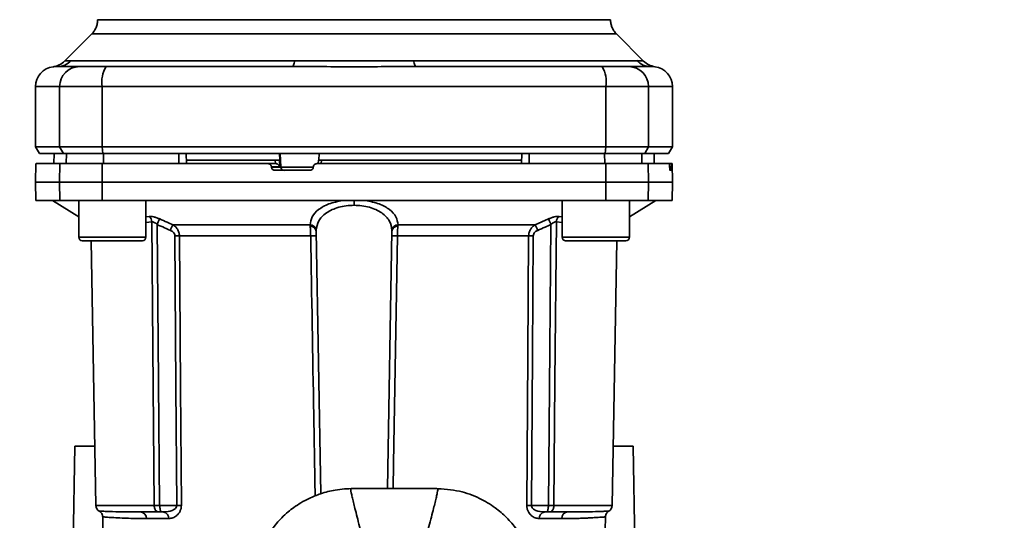
# Paper-space layout 'Blatt1' of a CAD drawing. Units: millimetres. Extents: x 0 to 6300, y 0 to 4455.
# Drawn here: x 1497 to 1644, y 956 to 1030 of the extents above; entities that cross this region are included whole.
import ezdxf

# ---------------------------------------------------------------- set-up
doc = ezdxf.new("R2010")
doc.units = ezdxf.units.MM
doc.layers.add('1', color=7, linetype='Continuous')
doc.styles.add('SLDTEXTSTYLE0', font='TXT', dxfattribs={"width": 0.605})
doc.dimstyles.new('SLDDIMSTYLE1', dxfattribs={"dimtxt": 52.5, "dimasz": 37.5, "dimexe": 0, "dimexo": 0.0625, "dimgap": 13.125, "dimtad": 1, "dimdec": 0, "dimrnd": 1e-09, "dimzin": 12, "dimdsep": 46, "dimtxsty": 'SLDTEXTSTYLE0', "dimsah": 1, "dimcen": 0.09, "dimadec": 0, "dimazin": 3, "dimtfac": 1, "dimtdec": 0, "dimtofl": 0, "dimtmove": 0, "dimatfit": 3, "dimfxl": 1, "dimfrac": 2, "dimtolj": 1, "dimtzin": 12, "dimarcsym": 0})

# ---------------------------------------------------------------- blocks, each defined once
blk = doc.blocks.new('_D_4')
at = {"layer": '1', "ltscale": 15}
for p, q in [((1852.65, 1293.37), (2210.65, 1293.37)), ((2195.65, 643.76), (2195.65, 1293.37)), ((1292.65, 643.76), (2210.65, 643.76))]:
    blk.add_line(p, q, dxfattribs=at)
for points in [[(2195.65, 1293.37), (2189.65, 1255.87), (2201.65, 1255.87)], [(2195.65, 643.76), (2201.65, 681.26), (2189.65, 681.26)]]:
    blk.add_solid(points, dxfattribs=at)
at = {"layer": '1', "ltscale": 15, "insert": (2127.98, 908.41), "char_height": 52.5, "attachment_point": 1, "rotation": 90, "style": 'SLDTEXTSTYLE0'}
blk.add_mtext('650', dxfattribs=at)

psp = doc.layouts.new('Blatt1')

# ---------------------------------------------------------------- linework, layer by layer
at = {"color": 7, "linetype": 'Continuous', "lineweight": 35, "ltscale": 15}
for p, q in [((1507.53, 1028.24), (1503.47, 1024.19)), ((1507.53, 1028.24), (1585.78, 1028.24)), ((1589.83, 1024.19), (1585.78, 1028.24)), ((1504.45, 1024.24), (1537.81, 1024.24)), ((1555.5, 1024.24), (1588.86, 1024.24)), ((1590.93, 1023.37), (1591.55, 1023.34)), ((1499.15, 1020.37), (1499.15, 1011.37)), ((1499.15, 1020.37), (1502.74, 1020.37)), ((1502.74, 1011.37), (1502.74, 1020.37)), ((1502.74, 1020.37), (1509.08, 1020.37)), ((1509.08, 1020.37), (1509.08, 1011.37)), ((1509.08, 1020.37), (1584.23, 1020.37)), ((1584.23, 1011.37), (1584.23, 1020.37)), ((1584.23, 1020.37), (1590.57, 1020.37)), ((1590.57, 1020.37), (1590.57, 1011.37)), ((1590.57, 1020.37), (1594.15, 1020.37)), ((1594.15, 1011.37), (1594.15, 1020.37)), ((1499.15, 1011.37), (1499.73, 1010.37)), ((1499.15, 1011.37), (1502.74, 1011.37)), ((1503.3, 1010.37), (1502.74, 1011.37)), ((1502.74, 1011.37), (1509.08, 1011.37)), ((1509.08, 1011.37), (1509.19, 1010.37)), ((1509.08, 1011.37), (1584.23, 1011.37)), ((1584.12, 1010.37), (1584.23, 1011.37)), ((1590.57, 1011.37), (1584.23, 1011.37)), ((1590.57, 1011.37), (1590.01, 1010.37)), ((1590.57, 1011.37), (1594.15, 1011.37)), ((1593.58, 1010.37), (1594.15, 1011.37)), ((1499.73, 1010.37), (1503.3, 1010.37)), ((1501.91, 1010.37), (1501.88, 1008.87)), ((1501.89, 1008.87), (1501.91, 1010.37)), ((1503.3, 1010.37), (1509.19, 1010.37)), ((1503.72, 1008.87), (1503.74, 1010.37)), ((1509.19, 1010.37), (1584.12, 1010.37)), ((1509.27, 1008.87), (1509.27, 1010.37)), ((1520.52, 1008.87), (1520.53, 1010.37)), ((1521.65, 1008.87), (1521.63, 1010.37)), ((1534.9, 1009.37), (1521.65, 1009.37)), ((1534.92, 1008.87), (1534.9, 1009.37)), ((1535.56, 1009.37), (1535.51, 1010.37)), ((1535.57, 1008.39), (1535.52, 1009.37)), ((1535.56, 1009.37), (1535.52, 1009.37)), ((1535.72, 1008.34), (1535.62, 1010.37)), ((1541.35, 1009.39), (1541.32, 1008.87)), ((1541.43, 1010.37), (1541.38, 1009.37)), ((1541.79, 1009.37), (1541.77, 1008.87)), ((1571.66, 1009.37), (1541.79, 1009.37)), ((1571.65, 1008.87), (1571.68, 1010.37)), ((1572.79, 1008.87), (1572.78, 1010.37)), ((1584.04, 1008.87), (1584.03, 1010.37)), ((1584.12, 1010.37), (1590.01, 1010.37)), ((1589.59, 1008.87), (1589.57, 1010.37)), ((1590.01, 1010.37), (1593.58, 1010.37)), ((1591.43, 1008.87), (1591.4, 1010.37)), ((1591.42, 1008.87), (1591.4, 1010.37)), ((1499.2, 1008.87), (1499.15, 1006.12)), ((1502.74, 1006.12), (1502.78, 1008.87)), ((1502.78, 1008.87), (1509.09, 1008.87)), ((1509.09, 1008.87), (1509.08, 1006.12)), ((1509.09, 1008.87), (1533.83, 1008.87)), ((1534.97, 1008.87), (1533.83, 1008.87)), ((1534.34, 1008.34), (1534.33, 1008.39)), ((1534.33, 1008.39), (1535.57, 1008.39)), ((1535.72, 1008.34), (1534.34, 1008.34)), ((1540.08, 1007.87), (1534.84, 1007.87)), ((1540.62, 1008.34), (1535.72, 1008.34)), ((1540.59, 1008.39), (1540.58, 1008.34)), ((1584.23, 1006.12), (1584.22, 1008.87)), ((1584.22, 1008.87), (1590.53, 1008.87)), ((1590.53, 1008.87), (1590.57, 1006.12)), ((1590.53, 1008.87), (1593.69, 1008.87)), ((1594.03, 1008.87), (1593.69, 1008.87)), ((1593.73, 1008.34), (1593.73, 1008.39)), ((1593.73, 1008.39), (1594.02, 1008.39)), ((1594.02, 1008.34), (1593.73, 1008.34)), ((1594.02, 1007.87), (1593.77, 1007.87)), ((1594.02, 1008.39), (1594.02, 1008.34)), ((1594.11, 1008.87), (1594.03, 1008.87)), ((1594.15, 1006.12), (1594.11, 1008.87)), ((1499.15, 1006.12), (1499.2, 1003.37)), ((1499.15, 1006.12), (1502.74, 1006.12)), ((1502.78, 1003.37), (1502.74, 1006.12)), ((1502.74, 1006.12), (1509.08, 1006.12)), ((1509.08, 1006.12), (1584.23, 1006.12)), ((1509.08, 1006.12), (1509.09, 1003.37)), ((1584.22, 1003.37), (1584.23, 1006.12)), ((1584.23, 1006.12), (1590.57, 1006.12)), ((1590.57, 1006.12), (1590.53, 1003.37)), ((1590.57, 1006.12), (1594.15, 1006.12)), ((1594.11, 1003.37), (1594.15, 1006.12)), ((1499.2, 1003.37), (1502.78, 1003.37)), ((1501.65, 1003.37), (1505.59, 1000.92)), ((1509.09, 1003.37), (1502.78, 1003.37)), ((1505.59, 1003.37), (1505.59, 997.87)), ((1509.09, 1003.37), (1584.22, 1003.37)), ((1515.59, 997.87), (1515.59, 1003.37)), ((1546.65, 1003.37), (1546.65, 1002.65)), ((1577.72, 1003.37), (1577.72, 997.87)), ((1584.22, 1003.37), (1590.53, 1003.37)), ((1587.72, 1000.92), (1591.65, 1003.37)), ((1587.72, 997.87), (1587.72, 1003.37)), ((1590.53, 1003.37), (1594.11, 1003.37)), ((1515.59, 1000.95), (1516.07, 1001)), ((1573.69, 999.74), (1575.65, 1000.61)), ((1577.24, 1001), (1577.72, 1000.95)), ((1515.59, 1000.08), (1516.48, 1000.17)), ((1519.62, 999.74), (1540.09, 999.74)), ((1541.69, 959.59), (1541, 998.8)), ((1551.63, 960.38), (1552.31, 998.8)), ((1553.22, 999.74), (1573.69, 999.74)), ((1576.83, 1000.17), (1577.72, 1000.08)), ((1505.59, 997.87), (1510.59, 997.87)), ((1506.09, 997.37), (1510.59, 997.37)), ((1507.45, 997.37), (1508.14, 957.85)), ((1510.59, 997.87), (1515.59, 997.87)), ((1510.59, 997.37), (1515.09, 997.37)), ((1540.19, 998.08), (1520.61, 998.08)), ((1572.7, 998.08), (1553.12, 998.08)), ((1577.72, 997.87), (1582.72, 997.87)), ((1578.22, 997.37), (1582.72, 997.37)), ((1582.72, 997.87), (1587.72, 997.87)), ((1582.72, 997.37), (1587.22, 997.37)), ((1585.17, 957.85), (1585.86, 997.37)), ((1504.51, 938.15), (1505, 966.67)), ((1505, 966.67), (1507.98, 966.67)), ((1585.33, 966.67), (1588.3, 966.67)), ((1588.3, 966.67), (1588.89, 933.37)), ((1516.84, 957.85), (1508.14, 957.85)), ((1520.21, 957.85), (1517.65, 957.85)), ((1573.1, 957.85), (1575.66, 957.85)), ((1576.47, 957.85), (1585.17, 957.85)), ((1518.28, 956.87), (1517.65, 956.87)), ((1575.03, 956.87), (1575.66, 956.87)), ((1509.16, 956.14), (1509.47, 938.15)), ((1519.02, 955.88), (1515.68, 955.88)), ((1577.63, 955.88), (1574.29, 955.88)), ((1583.8, 935.72), (1584.15, 956.14))]:
    psp.add_line(p, q, dxfattribs=at)
at = {"color": 7, "linetype": 'Continuous', "lineweight": 35, "ltscale": 15, "flags": 128}
for points in [[(1537.81, 1024.24), (1537.76, 1024.05), (1537.71, 1023.87), (1537.66, 1023.72), (1537.61, 1023.59), (1537.55, 1023.5), (1537.49, 1023.42), (1537.43, 1023.38), (1537.37, 1023.37)], [(1555.5, 1024.24), (1555.55, 1024.05), (1555.6, 1023.87), (1555.65, 1023.72), (1555.7, 1023.59), (1555.76, 1023.5), (1555.82, 1023.42), (1555.88, 1023.38), (1555.94, 1023.37)], [(1516.84, 957.85), (1516.64, 981.47), (1516.48, 1000.17)], [(1517.28, 999.78), (1517.49, 976.25), (1517.65, 957.85)], [(1575.66, 957.85), (1575.87, 981.28), (1576.03, 999.78)], [(1576.83, 1000.17), (1576.63, 976.39), (1576.47, 957.85)], [(1519.93, 998.08), (1520.08, 975.55), (1520.21, 957.85)], [(1520.61, 998.08), (1520.77, 975.47), (1520.89, 957.85)], [(1553.12, 998.08), (1552.54, 964.13), (1552.48, 960.38)], [(1572.42, 957.85), (1572.57, 980.3), (1572.7, 998.08)], [(1573.1, 957.85), (1573.26, 980.38), (1573.38, 998.08)]]:
    psp.add_lwpolyline(points, dxfattribs=at)
at = {"color": 7, "linetype": 'Continuous', "lineweight": 35, "ltscale": 225}
for centre, radius, start, end in [((1501.36, 1026.31), 3, 277.6201, 315), ((1502.37, 1026.27), 2.91, 270.11, 315.7681), ((1590.94, 1026.27), 2.91, 224.2319, 269.89), ((1502.15, 1020.37), 3, 97.597, 180), ((1505.71, 1020.39), 2.97, 90.5253, 180.5159), ((1513.48, 1021.09), 4.45, 149.2577, 189.345), ((1579.83, 1021.09), 4.45, 350.655, 30.7423), ((1587.6, 1020.39), 2.97, 359.4841, 89.4747), ((1591.15, 1020.37), 3, 0, 82.3872), ((1536.22, 1008.36), 0.493, 182.2153, 269.2982), ((1515.37, 1000.14), 1.11, 1.455, 50.9514), ((1514.08, 972.15), 67.83, 24.0332, 24.8047), ((1577.94, 1000.14), 1.11, 129.0486, 178.545), ((1584.6, 970.76), 71.15, 155.9619, 156.693), ((1540.08, 998.81), 0.93, 6.0627, 89.162), ((1540.15, 998.67), 0.865, 9.1449, 92.216), ((1553.23, 998.81), 0.93, 90.838, 173.9373), ((1553.16, 998.67), 0.865, 87.784, 170.8551), ((1508.71, 970.76), 71.15, 23.307, 24.0381), ((1506.09, 997.87), 0.5, 180, 270), ((1515.09, 997.87), 0.5, 270, 0), ((1520.27, 953.98), 44.1, 89.5576, 90.4424), ((1540.6, 984.88), 13.2, 88.197, 91.803), ((1552.71, 984.88), 13.2, 88.197, 91.803), ((1573.04, 953.98), 44.1, 89.5576, 90.4424), ((1578.22, 997.87), 0.5, 180, 270), ((1587.22, 997.87), 0.5, 270, 0), ((1509.14, 957.87), 1, 181, 240.6238), ((1520.55, 913.98), 43.87, 89.5518, 90.4482), ((1572.76, 913.98), 43.87, 89.5518, 90.4482), ((1584.17, 957.87), 1, 299.3607, 359), ((1514.76, 955.95), 0.922, 355.9486, 84.1629), ((1518.13, 955.98), 0.894, 353.4845, 80.2549), ((1575.18, 955.98), 0.894, 99.7451, 186.5155), ((1578.55, 955.95), 0.922, 95.8371, 184.0514)]:
    psp.add_arc(centre, radius, start, end, dxfattribs=at)
at = {"color": 7, "linetype": 'Continuous', "lineweight": 35, "ltscale": 15}
for points, knots in [([(1508.4, 1030.36), (1508.39, 1030.16), (1508.37, 1029.77), (1508.19, 1029.2), (1507.92, 1028.68), (1507.66, 1028.38), (1507.53, 1028.24)], [0, 0, 0, 0, 0.2475749, 0.5, 0.7524251, 1, 1, 1, 1]), ([(1508.4, 1030.36), (1508.47, 1030.36), (1508.59, 1030.36), (1509.61, 1030.36), (1511.21, 1030.36), (1513.43, 1030.36), (1516.22, 1030.36), (1519.53, 1030.36), (1523.3, 1030.36), (1527.47, 1030.36), (1531.98, 1030.36), (1536.73, 1030.36), (1541.65, 1030.36), (1546.65, 1030.36), (1551.66, 1030.36), (1556.58, 1030.36), (1561.33, 1030.36), (1565.83, 1030.36), (1570.01, 1030.36), (1573.78, 1030.36), (1577.09, 1030.36), (1579.87, 1030.36), (1582.1, 1030.36), (1583.7, 1030.36), (1584.72, 1030.36), (1584.84, 1030.36), (1584.9, 1030.36)], [0, 0, 0, 0, 0.0416668, 0.0833336, 0.1250004, 0.1666672, 0.208334, 0.2500008, 0.2916676, 0.3333344, 0.3750012, 0.4166679, 0.4583347, 0.5000015, 0.5416683, 0.5833351, 0.6250019, 0.6666687, 0.7083355, 0.7500023, 0.7916691, 0.8333359, 0.8750027, 0.9166695, 0.9583363, 1, 1, 1, 1]), ([(1585.78, 1028.24), (1585.65, 1028.38), (1585.39, 1028.68), (1585.12, 1029.2), (1584.94, 1029.77), (1584.92, 1030.16), (1584.9, 1030.36)], [0, 0, 0, 0, 0.247575, 0.5000001, 0.7524252, 1, 1, 1, 1]), ([(1503.48, 1024.19), (1503.49, 1024.19), (1503.5, 1024.19), (1503.64, 1024.21), (1503.85, 1024.22), (1504.13, 1024.24), (1504.34, 1024.24), (1504.45, 1024.24)], [0, 0, 0, 0, 0.196619, 0.390202, 0.640526, 0.805303, 1, 1, 1, 1]), ([(1537.81, 1024.24), (1538.67, 1024.24), (1540.65, 1024.23), (1543.6, 1024.2), (1546.28, 1024.19), (1548.4, 1024.19), (1550.29, 1024.21), (1552.09, 1024.22), (1553.88, 1024.24), (1554.94, 1024.24), (1555.5, 1024.24)], [0, 0, 0, 0, 0.148835, 0.338072, 0.499967, 0.598236, 0.694832, 0.819278, 0.902621, 1, 1, 1, 1]), ([(1588.86, 1024.24), (1589.03, 1024.24), (1589.41, 1024.23), (1589.76, 1024.2), (1589.81, 1024.19), (1589.83, 1024.19)], [0, 0, 0, 0, 0.297689, 0.676189, 1, 1, 1, 1]), ([(1591.55, 1023.34), (1591.23, 1023.41), (1590.59, 1023.55), (1590.08, 1023.98), (1589.83, 1024.19)], [0, 0, 0, 0, 0.499986, 1, 1, 1, 1]), ([(1501.76, 1023.34), (1501.79, 1023.34), (1501.84, 1023.35), (1502.2, 1023.36), (1502.37, 1023.37)], [0, 0, 0, 0, 0.501004, 1, 1, 1, 1]), ([(1502.37, 1023.37), (1502.73, 1023.37), (1503.35, 1023.37), (1504.97, 1023.37), (1505.68, 1023.37)], [0, 0, 0, 0, 0.559986, 1, 1, 1, 1]), ([(1505.68, 1023.37), (1505.84, 1023.37), (1506.16, 1023.37), (1507.47, 1023.37), (1508.83, 1023.37), (1509.65, 1023.37)], [0, 0, 0, 0, 0.278154, 0.570521, 1, 1, 1, 1]), ([(1537.37, 1023.37), (1532.16, 1023.37), (1522.86, 1023.37), (1513.69, 1023.37), (1509.65, 1023.37)], [0, 0, 0, 0, 0.559975, 1, 1, 1, 1]), ([(1555.94, 1023.37), (1561.15, 1023.37), (1570.45, 1023.37), (1579.62, 1023.37), (1583.66, 1023.37)], [0, 0, 0, 0, 0.559986, 1, 1, 1, 1]), ([(1583.66, 1023.37), (1584.19, 1023.37), (1585.27, 1023.37), (1586.86, 1023.37), (1587.34, 1023.37), (1587.63, 1023.37)], [0, 0, 0, 0, 0.2781543, 0.5705209, 1, 1, 1, 1]), ([(1590.93, 1023.37), (1590.58, 1023.37), (1589.95, 1023.37), (1588.34, 1023.37), (1587.63, 1023.37)], [0, 0, 0, 0, 0.559975, 1, 1, 1, 1]), ([(1520.53, 1010.37), (1518.42, 1010.37), (1514.66, 1010.37), (1510.92, 1010.37), (1509.27, 1010.37)], [0, 0, 0, 0, 0.559996, 1, 1, 1, 1]), ([(1535.52, 1009.37), (1535.5, 1009.37), (1535.47, 1009.37), (1535.35, 1009.37), (1535.2, 1009.37), (1535.04, 1009.37), (1534.94, 1009.37), (1534.9, 1009.37)], [0, 0, 0, 0, 0.208377, 0.416756, 0.625126, 0.833677, 1, 1, 1, 1]), ([(1541.79, 1009.37), (1541.74, 1009.37), (1541.63, 1009.37), (1541.49, 1009.37), (1541.39, 1009.37), (1541.35, 1009.37), (1541.35, 1009.37), (1541.35, 1009.37)], [0, 0, 0, 0, 0.247599, 0.495209, 0.74255, 0.989541, 1, 1, 1, 1]), ([(1584.03, 1010.37), (1581.94, 1010.37), (1578.2, 1010.37), (1574.44, 1010.37), (1572.78, 1010.37)], [0, 0, 0, 0, 0.5599959, 1, 1, 1, 1]), ([(1502.78, 1008.87), (1502.09, 1008.87), (1500.7, 1008.87), (1499.66, 1008.87), (1499.2, 1008.87), (1499.24, 1008.87), (1499.26, 1008.87)], [0, 0, 0, 0, 0.320004, 0.641271, 0.89421, 1, 1, 1, 1]), ([(1534.33, 1008.39), (1534.32, 1008.45), (1534.31, 1008.56), (1534.22, 1008.7), (1534.08, 1008.81), (1533.95, 1008.86), (1533.86, 1008.86), (1533.83, 1008.87)], [0, 0, 0, 0, 0.218281, 0.436524, 0.655929, 0.878089, 1, 1, 1, 1]), ([(1534.84, 1007.87), (1534.78, 1007.87), (1534.67, 1007.88), (1534.51, 1007.97), (1534.4, 1008.1), (1534.35, 1008.23), (1534.34, 1008.31), (1534.34, 1008.34)], [0, 0, 0, 0, 0.225668, 0.451403, 0.675272, 0.896057, 1, 1, 1, 1]), ([(1534.97, 1008.87), (1535, 1008.86), (1535.07, 1008.86), (1535.17, 1008.83), (1535.28, 1008.78), (1535.41, 1008.68), (1535.51, 1008.54), (1535.55, 1008.44), (1535.57, 1008.39)], [0, 0, 0, 0, 0.1044217, 0.2210987, 0.3530562, 0.5023928, 0.7841189, 1, 1, 1, 1]), ([(1540.58, 1008.34), (1540.57, 1008.28), (1540.56, 1008.17), (1540.46, 1008.03), (1540.33, 1007.92), (1540.19, 1007.87), (1540.11, 1007.87), (1540.08, 1007.87)], [0, 0, 0, 0, 0.220312, 0.440581, 0.661976, 0.885105, 1, 1, 1, 1]), ([(1540.59, 1008.39), (1540.59, 1008.45), (1540.61, 1008.56), (1540.71, 1008.7), (1540.84, 1008.81), (1540.98, 1008.86), (1541.06, 1008.86), (1541.09, 1008.87)], [0, 0, 0, 0, 0.22025, 0.440458, 0.661779, 0.884872, 1, 1, 1, 1]), ([(1541.09, 1008.87), (1545.15, 1008.87), (1553.26, 1008.87), (1564.53, 1008.87), (1574.86, 1008.87), (1581.1, 1008.87), (1584.22, 1008.87)], [0, 0, 0, 0, 0.28071, 0.561135, 0.780941, 1, 1, 1, 1]), ([(1593.73, 1008.39), (1593.73, 1008.45), (1593.73, 1008.56), (1593.72, 1008.7), (1593.71, 1008.81), (1593.7, 1008.86), (1593.69, 1008.86), (1593.69, 1008.87)], [0, 0, 0, 0, 0.218281, 0.436524, 0.655929, 0.878089, 1, 1, 1, 1]), ([(1593.77, 1007.87), (1593.77, 1007.87), (1593.76, 1007.88), (1593.75, 1007.97), (1593.74, 1008.1), (1593.74, 1008.23), (1593.73, 1008.31), (1593.73, 1008.34)], [0, 0, 0, 0, 0.225668, 0.451403, 0.675272, 0.896057, 1, 1, 1, 1]), ([(1594.02, 1008.39), (1594.02, 1008.45), (1594.02, 1008.56), (1594.02, 1008.7), (1594.02, 1008.81), (1594.03, 1008.86), (1594.03, 1008.86), (1594.03, 1008.87)], [0, 0, 0, 0, 0.22025, 0.440458, 0.661779, 0.884872, 1, 1, 1, 1]), ([(1594.02, 1008.34), (1594.02, 1008.28), (1594.03, 1008.17), (1594.02, 1008.03), (1594.02, 1007.92), (1594.02, 1007.87), (1594.02, 1007.87), (1594.02, 1007.87)], [0, 0, 0, 0, 0.220312, 0.440581, 0.661976, 0.885105, 1, 1, 1, 1]), ([(1544.97, 1003.37), (1544.25, 1003.22), (1542.81, 1002.92), (1541.27, 1002.03), (1540.28, 1000.96), (1540.16, 1000.15), (1540.09, 999.74)], [0, 0, 0, 0, 0.248449, 0.498014, 0.748628, 1, 1, 1, 1]), ([(1548.34, 1003.37), (1549.06, 1003.22), (1550.5, 1002.92), (1552.04, 1002.03), (1553.03, 1000.96), (1553.15, 1000.15), (1553.22, 999.74)], [0, 0, 0, 0, 0.248477, 0.498056, 0.748663, 1, 1, 1, 1]), ([(1546.65, 1002.65), (1546.26, 1002.64), (1545.47, 1002.61), (1544.35, 1002.37), (1543.34, 1002.01), (1542.22, 1001.37), (1541.23, 1000.34), (1541.08, 999.39), (1541, 998.91)], [0, 0, 0, 0, 0.120846, 0.244827, 0.365003, 0.493255, 0.745006, 1, 1, 1, 1]), ([(1552.31, 998.91), (1552.23, 999.39), (1552.08, 1000.34), (1551.09, 1001.37), (1549.96, 1002.01), (1548.96, 1002.37), (1547.84, 1002.61), (1547.05, 1002.64), (1546.65, 1002.65)], [0, 0, 0, 0, 0.254972, 0.506725, 0.634993, 0.755174, 0.879157, 1, 1, 1, 1]), ([(1516.07, 1001), (1516.17, 1001), (1516.38, 1001.01), (1516.78, 1000.93), (1517.22, 1000.8), (1517.51, 1000.67), (1517.66, 1000.61)], [0, 0, 0, 0, 0.249051, 0.49859, 0.748708, 1, 1, 1, 1]), ([(1517.66, 1000.61), (1517.64, 1000.57), (1517.6, 1000.49), (1517.51, 1000.29), (1517.4, 1000.05), (1517.32, 999.87), (1517.28, 999.78)], [0, 0, 0, 0, 0.244516, 0.5, 0.755484, 1, 1, 1, 1]), ([(1517.66, 1000.61), (1518.03, 1000.45), (1518.68, 1000.15), (1519.34, 999.87), (1519.62, 999.74)], [0, 0, 0, 0, 0.564111, 1, 1, 1, 1]), ([(1575.65, 1000.61), (1575.8, 1000.67), (1576.09, 1000.8), (1576.53, 1000.93), (1576.93, 1001.01), (1577.14, 1001), (1577.24, 1001)], [0, 0, 0, 0, 0.251292, 0.50141, 0.750949, 1, 1, 1, 1]), ([(1517.28, 999.78), (1517.21, 999.84), (1517.07, 999.96), (1516.85, 1000.1), (1516.64, 1000.18), (1516.53, 1000.17), (1516.48, 1000.17)], [0, 0, 0, 0, 0.275768, 0.531502, 0.769673, 1, 1, 1, 1]), ([(1517.28, 999.78), (1517.65, 999.62), (1518.31, 999.32), (1518.97, 999.04), (1519.26, 998.91)], [0, 0, 0, 0, 0.56, 1, 1, 1, 1]), ([(1519.93, 998.08), (1519.91, 998.18), (1519.88, 998.39), (1519.64, 998.7), (1519.4, 998.83), (1519.26, 998.91)], [0, 0, 0, 0, 0.278746, 0.556238, 1, 1, 1, 1]), ([(1519.62, 999.74), (1519.76, 999.65), (1520.02, 999.47), (1520.33, 999.08), (1520.56, 998.62), (1520.59, 998.26), (1520.61, 998.08)], [0, 0, 0, 0, 0.249235, 0.470949, 0.742045, 1, 1, 1, 1]), ([(1540.12, 999.53), (1540.11, 999.57), (1540.1, 999.65), (1540.1, 999.71), (1540.09, 999.74)], [0, 0, 0, 0, 0.5624094, 1, 1, 1, 1]), ([(1540.19, 998.08), (1540.18, 998.21), (1540.18, 998.48), (1540.17, 998.86), (1540.14, 999.23), (1540.13, 999.43), (1540.12, 999.53)], [0, 0, 0, 0, 0.239698, 0.486222, 0.739636, 1, 1, 1, 1]), ([(1541, 998.8), (1541, 998.83), (1541, 998.86), (1541, 998.9), (1541, 998.91)], [0, 0, 0, 0, 0.563453, 1, 1, 1, 1]), ([(1552.31, 998.91), (1552.31, 998.89), (1552.31, 998.86), (1552.31, 998.82), (1552.31, 998.8)], [0, 0, 0, 0, 0.556457, 1, 1, 1, 1]), ([(1553.12, 998.08), (1553.13, 998.21), (1553.13, 998.48), (1553.14, 998.86), (1553.16, 999.23), (1553.18, 999.43), (1553.19, 999.53)], [0, 0, 0, 0, 0.239693, 0.486215, 0.739631, 1, 1, 1, 1]), ([(1553.22, 999.74), (1553.21, 999.71), (1553.2, 999.64), (1553.2, 999.57), (1553.19, 999.53)], [0, 0, 0, 0, 0.5575134, 1, 1, 1, 1]), ([(1572.7, 998.08), (1572.72, 998.26), (1572.75, 998.62), (1572.98, 999.08), (1573.29, 999.47), (1573.55, 999.65), (1573.69, 999.74)], [0, 0, 0, 0, 0.25791, 0.529051, 0.75073, 1, 1, 1, 1]), ([(1573.38, 998.08), (1573.4, 998.18), (1573.43, 998.39), (1573.67, 998.7), (1573.91, 998.83), (1574.05, 998.91)], [0, 0, 0, 0, 0.279563, 0.560003, 1, 1, 1, 1]), ([(1574.05, 998.91), (1574.42, 999.07), (1575.08, 999.36), (1575.74, 999.65), (1576.03, 999.78)], [0, 0, 0, 0, 0.56, 1, 1, 1, 1]), ([(1576.83, 1000.17), (1576.78, 1000.17), (1576.67, 1000.18), (1576.46, 1000.1), (1576.24, 999.96), (1576.1, 999.84), (1576.03, 999.78)], [0, 0, 0, 0, 0.230327, 0.468498, 0.724232, 1, 1, 1, 1]), ([(1540.85, 959.26), (1540.78, 963.29), (1540.56, 976.23), (1540.34, 989.17), (1540.19, 998.08)], [0, 0, 0, 0, 0.311798, 1, 1, 1, 1]), ([(1546.57, 960.38), (1545.66, 960.34), (1543.99, 960.26), (1541.79, 959.67), (1540.09, 958.99), (1538.77, 958.28), (1537.71, 957.59), (1536.75, 956.84), (1535.6, 955.79), (1534.27, 954.18), (1533.01, 952.09), (1532.53, 950.43), (1532.31, 949.66)], [0, 0, 0, 0, 0.138417, 0.253485, 0.346457, 0.417909, 0.480761, 0.537564, 0.606136, 0.729856, 0.875464, 1, 1, 1, 1]), ([(1546.58, 960.37), (1546.44, 960.36), (1546.15, 960.35), (1546.14, 960.19), (1546.23, 959.79), (1546.36, 959.14), (1546.55, 958.34), (1546.89, 956.99), (1547.44, 954.85), (1548.16, 952.02), (1548.6, 949.97), (1548.77, 949.14)], [0, 0, 0, 0, 0.1003942, 0.1992781, 0.2898746, 0.3734137, 0.453716, 0.5323155, 0.7134839, 0.8826363, 1, 1, 1, 1]), ([(1558.74, 960.38), (1556.71, 960.38), (1552.65, 960.38), (1548.6, 960.38), (1546.57, 960.38)], [0, 0, 0, 0, 0.500011, 1, 1, 1, 1]), ([(1556.52, 949.08), (1556.71, 949.94), (1557.14, 952), (1557.86, 954.85), (1558.42, 956.99), (1558.76, 958.34), (1558.95, 959.14), (1559.08, 959.79), (1559.17, 960.19), (1559.16, 960.35), (1558.87, 960.36), (1558.73, 960.37)], [0, 0, 0, 0, 0.119654, 0.288358, 0.469043, 0.547432, 0.62752, 0.710839, 0.801194, 0.899812, 1, 1, 1, 1]), ([(1572.75, 950.37), (1572.57, 950.98), (1572.28, 951.95), (1571.67, 953.09), (1570.81, 954.48), (1569.48, 956.05), (1567.62, 957.64), (1565.28, 959.03), (1562.27, 960.15), (1559.97, 960.3), (1558.74, 960.38)], [0, 0, 0, 0, 0.103325, 0.166664, 0.253542, 0.378738, 0.499256, 0.642342, 0.809311, 1, 1, 1, 1]), ([(1517.65, 957.85), (1517.57, 957.85), (1517.41, 957.85), (1517.19, 957.85), (1516.99, 957.85), (1516.89, 957.85), (1516.84, 957.85)], [0, 0, 0, 0, 0.250763, 0.501741, 0.750529, 1, 1, 1, 1]), ([(1517.65, 956.87), (1517.6, 956.87), (1517.48, 956.87), (1517.33, 956.91), (1517.18, 956.99), (1517.06, 957.09), (1516.95, 957.25), (1516.88, 957.45), (1516.85, 957.66), (1516.84, 957.79), (1516.84, 957.85)], [0, 0, 0, 0, 0.101926, 0.2141983, 0.3259689, 0.4624217, 0.5774707, 0.7472905, 0.889688, 1, 1, 1, 1]), ([(1517.65, 957.85), (1517.65, 957.79), (1517.66, 957.67), (1517.69, 957.47), (1517.73, 957.28), (1517.76, 957.11), (1517.78, 956.99), (1517.77, 956.91), (1517.74, 956.87), (1517.68, 956.87), (1517.65, 956.87)], [0, 0, 0, 0, 0.103556, 0.243246, 0.382817, 0.528184, 0.667826, 0.781465, 0.895624, 1, 1, 1, 1]), ([(1520.21, 957.85), (1520.2, 957.81), (1520.2, 957.73), (1520.14, 957.57), (1519.93, 957.31), (1519.3, 956.96), (1518.7, 956.9), (1518.28, 956.87)], [0, 0, 0, 0, 0.0456412, 0.0940113, 0.1992264, 0.4457358, 1, 1, 1, 1]), ([(1520.89, 957.85), (1520.88, 957.7), (1520.86, 957.39), (1520.71, 956.98), (1520.49, 956.62), (1520.14, 956.26), (1519.64, 955.95), (1519.23, 955.91), (1519.02, 955.88)], [0, 0, 0, 0, 0.1236696, 0.2531735, 0.3741594, 0.5040419, 0.7523168, 1, 1, 1, 1]), ([(1574.29, 955.88), (1574.08, 955.91), (1573.67, 955.95), (1573.17, 956.26), (1572.82, 956.62), (1572.6, 956.98), (1572.44, 957.39), (1572.43, 957.7), (1572.42, 957.85)], [0, 0, 0, 0, 0.2477058, 0.4960479, 0.6255215, 0.7468051, 0.8762459, 1, 1, 1, 1]), ([(1575.03, 956.87), (1574.61, 956.9), (1574, 956.96), (1573.37, 957.31), (1573.17, 957.57), (1573.11, 957.73), (1573.11, 957.81), (1573.1, 957.85)], [0, 0, 0, 0, 0.554369, 0.800743, 0.906018, 0.954429, 1, 1, 1, 1]), ([(1575.66, 957.85), (1575.66, 957.79), (1575.65, 957.65), (1575.61, 957.45), (1575.58, 957.26), (1575.54, 957.1), (1575.53, 956.99), (1575.54, 956.91), (1575.57, 956.87), (1575.63, 956.87), (1575.66, 956.87)], [0, 0, 0, 0, 0.112956, 0.262477, 0.402037, 0.535552, 0.671191, 0.783064, 0.896403, 1, 1, 1, 1]), ([(1575.66, 957.85), (1575.74, 957.85), (1575.89, 957.85), (1576.11, 957.85), (1576.31, 957.85), (1576.42, 957.85), (1576.47, 957.85)], [0, 0, 0, 0, 0.249472, 0.498259, 0.749237, 1, 1, 1, 1]), ([(1576.47, 957.85), (1576.47, 957.79), (1576.46, 957.67), (1576.43, 957.47), (1576.37, 957.28), (1576.26, 957.11), (1576.14, 956.99), (1575.99, 956.91), (1575.83, 956.87), (1575.71, 956.87), (1575.66, 956.87)], [0, 0, 0, 0, 0.103663, 0.243096, 0.388788, 0.528877, 0.669181, 0.782801, 0.89666, 1, 1, 1, 1]), ([(1514.85, 956.87), (1513.91, 956.87), (1512.02, 956.88), (1510.31, 956.93), (1509.27, 956.97), (1508.8, 956.99), (1508.56, 957), (1508.65, 956.99), (1508.65, 956.99)], [0, 0, 0, 0, 0.250863, 0.500931, 0.67164, 0.838007, 0.999928, 1, 1, 1, 1]), ([(1508.65, 956.99), (1508.72, 956.95), (1508.86, 956.85), (1509.02, 956.64), (1509.13, 956.4), (1509.15, 956.23), (1509.16, 956.14)], [0, 0, 0, 0, 0.245724, 0.5, 0.754276, 1, 1, 1, 1]), ([(1514.85, 956.87), (1515.34, 956.87), (1516.21, 956.87), (1517.21, 956.87), (1517.65, 956.87)], [0, 0, 0, 0, 0.559983, 1, 1, 1, 1]), ([(1578.46, 956.87), (1577.97, 956.87), (1577.1, 956.87), (1576.1, 956.87), (1575.66, 956.87)], [0, 0, 0, 0, 0.559949, 1, 1, 1, 1]), ([(1584.66, 956.99), (1584.66, 956.99), (1584.72, 957), (1584.52, 956.99), (1584.04, 956.97), (1583, 956.93), (1581.29, 956.88), (1579.4, 956.87), (1578.46, 956.87)], [0, 0, 0, 0, 0.0000609, 0.1619857, 0.3283548, 0.499063, 0.7491345, 1, 1, 1, 1]), ([(1584.15, 956.14), (1584.16, 956.23), (1584.18, 956.4), (1584.29, 956.64), (1584.45, 956.85), (1584.59, 956.95), (1584.66, 956.99)], [0, 0, 0, 0, 0.245724, 0.5, 0.754276, 1, 1, 1, 1]), ([(1515.68, 955.88), (1515.31, 955.89), (1514.49, 955.89), (1513.25, 955.92), (1511.94, 955.96), (1510.89, 956.02), (1510.13, 956.07), (1509.66, 956.1), (1509.35, 956.12), (1509.2, 956.14), (1509.14, 956.14), (1509.16, 956.14), (1509.16, 956.14)], [0, 0, 0, 0, 0.088118, 0.200825, 0.338118, 0.499993, 0.615478, 0.723217, 0.82321, 0.915456, 0.999956, 1, 1, 1, 1]), ([(1584.15, 956.14), (1584.15, 956.14), (1584.18, 956.14), (1584.12, 956.14), (1584.03, 956.13), (1583.83, 956.11), (1583.52, 956.09), (1583.08, 956.06), (1582.47, 956.02), (1581.75, 955.98), (1581.03, 955.95), (1580.32, 955.92), (1579.55, 955.9), (1578.61, 955.89), (1577.95, 955.88), (1577.63, 955.88)], [0, 0, 0, 0, 0.000044, 0.068307, 0.142594, 0.222905, 0.30924, 0.401598, 0.499981, 0.615018, 0.698356, 0.74999, 0.840472, 0.923808, 1, 1, 1, 1])]:
    psp.add_open_spline(points, degree=3, knots=knots, dxfattribs=at)
psp.add_open_spline([(1537.37, 1023.37), (1540.47, 1023.35), (1546.65, 1023.33), (1552.84, 1023.35), (1555.94, 1023.37)], degree=3, dxfattribs=at)

# ---------------------------------------------------------------- dimensions: what is measured, and where the dimension line sits
at = {"layer": '1', "ltscale": 15}
dim = psp.add_linear_dim(base=(2195.65, 1293.37), p1=(1277.65, 643.76), p2=(1837.65, 1293.37), angle=90, dimstyle='SLDDIMSTYLE1', dxfattribs=at)
dim.commit()
dim.dimension.update_dxf_attribs({"geometry": '_D_4', "text_midpoint": (2195.65, 968.56), "dimtype": 160})

doc.saveas('drawing.dxf')
